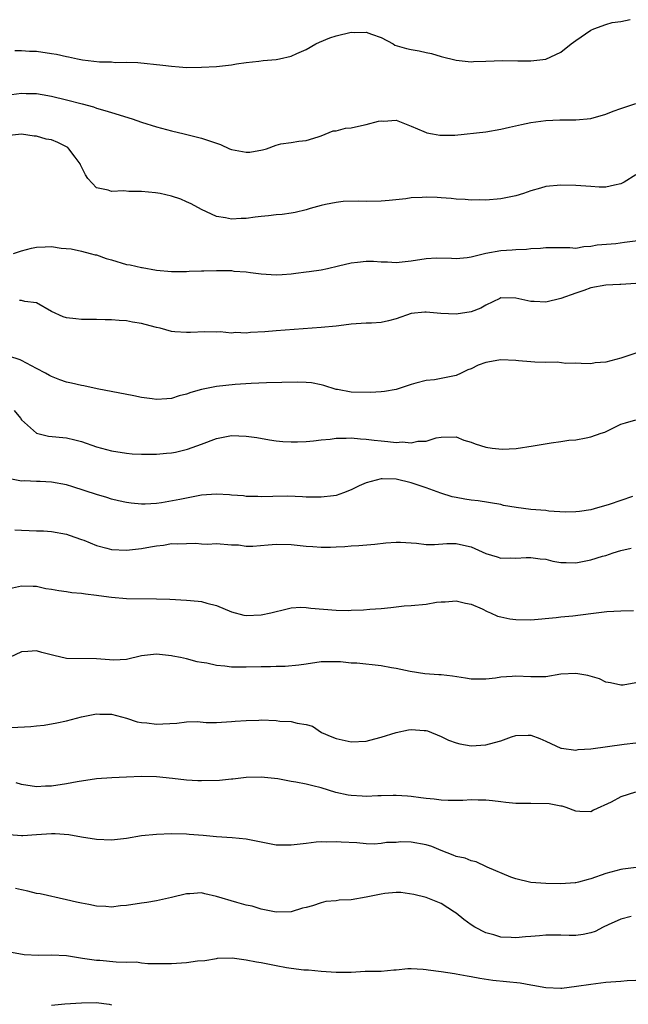
# Model space of a CAD drawing. Units: inches. Extents: x 2553000 to 2556000, y 1539000 to 1542000.
# Drawn here: x 2553271 to 2553352, y 1539417 to 1539548 of the extents above; entities that cross this region are included whole.
import ezdxf

# ---------------------------------------------------------------- set-up
doc = ezdxf.new("R2010")
doc.units = ezdxf.units.IN
doc.header["$MEASUREMENT"] = 0
doc.layers.add('LD25531539_2ft', color=112, linetype='Continuous')

msp = doc.modelspace()

# ---------------------------------------------------------------- linework, layer by layer
at = {"layer": 'LD25531539_2ft'}
for points, elevation in [([(2553270.11, 1539544.11), (2553271, 1539544.12), (2553272.03, 1539544.03), (2553273, 1539544.01), (2553275, 1539543.74), (2553275.64, 1539543.64), (2553277, 1539543.32), (2553277.28, 1539543.28), (2553278.45, 1539543), (2553279.14, 1539542.86), (2553281.41, 1539542.59), (2553283, 1539542.59), (2553283.47, 1539542.53), (2553285, 1539542.57), (2553286.5, 1539542.5), (2553289.85, 1539542.15), (2553291, 1539542.01), (2553292.05, 1539541.95), (2553293, 1539541.86), (2553295, 1539541.88), (2553297, 1539542), (2553299, 1539542.21), (2553299.67, 1539542.33), (2553301, 1539542.5), (2553302.69, 1539542.69), (2553303.23, 1539542.77), (2553305, 1539542.92), (2553305.45, 1539543), (2553307, 1539543.37), (2553307.74, 1539543.74), (2553309, 1539544.26), (2553310.27, 1539545), (2553310.75, 1539545.25), (2553312.17, 1539545.83), (2553313, 1539546.1), (2553315, 1539546.55), (2553315.47, 1539546.53), (2553317, 1539546.57), (2553317.7, 1539546.3), (2553319, 1539545.84), (2553320.61, 1539545), (2553320.85, 1539544.85), (2553322.38, 1539544.38), (2553323, 1539544.26), (2553324.07, 1539544.07), (2553325, 1539543.84), (2553325.72, 1539543.72), (2553327, 1539543.32), (2553329, 1539542.82), (2553331, 1539542.62), (2553331.35, 1539542.65), (2553333, 1539542.69), (2553335.21, 1539542.79), (2553337.24, 1539542.76), (2553339, 1539542.72), (2553341, 1539542.97), (2553343, 1539543.89), (2553344.37, 1539545), (2553345, 1539545.46), (2553347, 1539546.83), (2553347.41, 1539547), (2553349, 1539547.6), (2553349.85, 1539547.85), (2553351, 1539548), (2553352.24, 1539548.24)], 8332), ([(2553269, 1539538.14), (2553271, 1539538.42), (2553271.61, 1539538.39), (2553273, 1539538.38), (2553273.76, 1539538.24), (2553275, 1539538.03), (2553277, 1539537.54), (2553279.08, 1539537), (2553280.58, 1539536.58), (2553281, 1539536.43), (2553282.11, 1539536.11), (2553283, 1539535.82), (2553285.77, 1539535), (2553287, 1539534.54), (2553289, 1539533.9), (2553291, 1539533.39), (2553292.71, 1539533), (2553295, 1539532.4), (2553296.07, 1539532.07), (2553297, 1539531.72), (2553297.55, 1539531.55), (2553298.74, 1539531), (2553299, 1539530.9), (2553301, 1539530.53), (2553301.45, 1539530.55), (2553303.16, 1539530.84), (2553303.71, 1539531), (2553305, 1539531.47), (2553305.63, 1539531.63), (2553307, 1539531.82), (2553307.99, 1539531.99), (2553309, 1539532.08), (2553310.59, 1539532.59), (2553311, 1539532.74), (2553312.6, 1539533.4), (2553313, 1539533.37), (2553314.24, 1539533.76), (2553315, 1539533.77), (2553315.99, 1539534.01), (2553317, 1539534.22), (2553318.67, 1539534.67), (2553319, 1539534.72), (2553319.32, 1539534.68), (2553321, 1539534.79), (2553323, 1539534.01), (2553324.68, 1539533.32), (2553325, 1539533.16), (2553325.12, 1539533.12), (2553325.88, 1539533), (2553326.82, 1539532.82), (2553327, 1539532.81), (2553328.82, 1539532.82), (2553333, 1539533.25), (2553335, 1539533.59), (2553336.13, 1539533.87), (2553337.76, 1539534.24), (2553339, 1539534.5), (2553341, 1539534.78), (2553342.87, 1539534.87), (2553343.14, 1539534.86), (2553345, 1539534.86), (2553347, 1539535.05), (2553349, 1539535.6), (2553350, 1539536), (2553351, 1539536.37), (2553353, 1539537.02)], 8334), ([(2553353, 1539527.49), (2553351.46, 1539526.54), (2553351, 1539526.3), (2553350.14, 1539526.14), (2553349, 1539525.87), (2553348.12, 1539525.88), (2553347, 1539525.93), (2553345, 1539526.09), (2553343, 1539526.14), (2553341, 1539525.93), (2553340.26, 1539525.74), (2553339, 1539525.36), (2553338.01, 1539525), (2553337, 1539524.69), (2553335, 1539524.3), (2553333, 1539524.14), (2553332.15, 1539524.15), (2553331, 1539524.13), (2553330.21, 1539524.21), (2553329, 1539524.26), (2553328.34, 1539524.34), (2553327, 1539524.45), (2553326.46, 1539524.46), (2553325, 1539524.53), (2553324.47, 1539524.47), (2553323, 1539524.42), (2553322.3, 1539524.3), (2553320.06, 1539524.06), (2553319, 1539523.97), (2553317, 1539523.94), (2553315.98, 1539523.98), (2553313.94, 1539523.94), (2553313, 1539523.83), (2553311.56, 1539523.56), (2553311, 1539523.43), (2553309.54, 1539523), (2553309, 1539522.82), (2553307.53, 1539522.47), (2553307, 1539522.37), (2553305.77, 1539522.23), (2553305, 1539522.17), (2553303.97, 1539522.03), (2553303, 1539521.93), (2553302.17, 1539521.83), (2553301, 1539521.66), (2553300.33, 1539521.67), (2553299, 1539521.58), (2553298.23, 1539521.77), (2553297, 1539521.96), (2553295, 1539522.87), (2553293.64, 1539523.64), (2553293, 1539523.89), (2553292.24, 1539524.24), (2553291, 1539524.64), (2553289.48, 1539525), (2553288.89, 1539525.11), (2553287, 1539525.3), (2553285.3, 1539525.3), (2553284.64, 1539525.36), (2553283, 1539525.28), (2553282.56, 1539525.44), (2553281, 1539525.76), (2553279.84, 1539527), (2553279.51, 1539527.51), (2553278.85, 1539528.85), (2553278.8, 1539529), (2553278.14, 1539529.86), (2553277.31, 1539531), (2553277.16, 1539531.16), (2553277, 1539531.25), (2553275.83, 1539531.83), (2553275, 1539532.18), (2553274.29, 1539532.29), (2553273, 1539532.68), (2553272.67, 1539532.67), (2553271, 1539532.92), (2553269, 1539532.7)], 8336), ([(2553269.92, 1539517), (2553271, 1539517.35), (2553272.3, 1539517.7), (2553273, 1539517.86), (2553274.13, 1539517.87), (2553275, 1539517.92), (2553276.29, 1539517.71), (2553277.6, 1539517.6), (2553279, 1539517.33), (2553280.16, 1539517), (2553280.83, 1539516.83), (2553281, 1539516.8), (2553282.31, 1539516.31), (2553283, 1539516.14), (2553285, 1539515.55), (2553285.48, 1539515.48), (2553287, 1539515.12), (2553287.11, 1539515.11), (2553289, 1539514.79), (2553291, 1539514.6), (2553291.39, 1539514.61), (2553293, 1539514.58), (2553293.37, 1539514.63), (2553295, 1539514.66), (2553295.31, 1539514.69), (2553297, 1539514.73), (2553299, 1539514.71), (2553299.35, 1539514.65), (2553301, 1539514.55), (2553301.56, 1539514.44), (2553303, 1539514.27), (2553305, 1539514.13), (2553305.79, 1539514.21), (2553307, 1539514.26), (2553307.63, 1539514.37), (2553309, 1539514.53), (2553309.4, 1539514.6), (2553311, 1539514.83), (2553311.83, 1539515), (2553313.33, 1539515.33), (2553315, 1539515.74), (2553315.83, 1539515.83), (2553317, 1539515.99), (2553317.96, 1539515.96), (2553319, 1539515.89), (2553319.87, 1539515.87), (2553321, 1539515.8), (2553323, 1539516.03), (2553325, 1539516.34), (2553326.4, 1539516.4), (2553328.38, 1539516.38), (2553329, 1539516.33), (2553330.48, 1539516.48), (2553331, 1539516.56), (2553332.98, 1539517.02), (2553335, 1539517.4), (2553336.5, 1539517.5), (2553337, 1539517.55), (2553338.42, 1539517.58), (2553339, 1539517.66), (2553340.3, 1539517.7), (2553341, 1539517.81), (2553343, 1539517.78), (2553344.2, 1539517.8), (2553345, 1539517.73), (2553346.06, 1539517.94), (2553347, 1539517.96), (2553347.86, 1539518.14), (2553350.33, 1539518.33), (2553351.5, 1539518.5), (2553353.28, 1539518.72)], 8338), ([(2553353, 1539513.01), (2553351, 1539512.84), (2553350.85, 1539512.85), (2553349, 1539512.75), (2553347, 1539512.4), (2553346.07, 1539512.07), (2553345, 1539511.71), (2553343, 1539510.97), (2553341, 1539510.5), (2553339.42, 1539510.58), (2553339, 1539510.57), (2553337, 1539511.04), (2553335, 1539511.06), (2553334.84, 1539511), (2553333, 1539510.11), (2553332.31, 1539509.69), (2553331, 1539509.22), (2553329, 1539508.88), (2553326.98, 1539508.98), (2553325, 1539509.16), (2553324.85, 1539509.15), (2553323, 1539508.98), (2553321, 1539508.26), (2553319.99, 1539507.99), (2553319, 1539507.78), (2553317.71, 1539507.71), (2553317, 1539507.71), (2553315, 1539507.54), (2553313.35, 1539507.35), (2553313, 1539507.28), (2553311, 1539507.1), (2553305, 1539506.67), (2553303.46, 1539506.54), (2553301.57, 1539506.43), (2553301, 1539506.37), (2553299.57, 1539506.43), (2553299, 1539506.37), (2553297.49, 1539506.51), (2553297, 1539506.48), (2553295.47, 1539506.53), (2553293.56, 1539506.44), (2553293, 1539506.45), (2553291.46, 1539506.54), (2553291, 1539506.59), (2553289.48, 1539507), (2553289, 1539507.11), (2553287.51, 1539507.51), (2553287, 1539507.66), (2553285.81, 1539507.81), (2553285, 1539508.02), (2553284.03, 1539508.03), (2553283, 1539508.15), (2553282.15, 1539508.15), (2553281, 1539508.19), (2553279, 1539508.18), (2553278.25, 1539508.25), (2553277, 1539508.39), (2553276.54, 1539508.54), (2553275, 1539509.25), (2553273, 1539510.41), (2553271.41, 1539510.59), (2553271, 1539510.7), (2553270.7, 1539510.7)], 8340), ([(2553353, 1539503.7), (2553351, 1539503), (2553349, 1539502.48), (2553347.59, 1539502.41), (2553347, 1539502.27), (2553345.7, 1539502.3), (2553345, 1539502.34), (2553343.68, 1539502.32), (2553342.49, 1539502.49), (2553341, 1539502.45), (2553339.54, 1539502.46), (2553339, 1539502.54), (2553337.35, 1539502.65), (2553337, 1539502.71), (2553335, 1539502.79), (2553334.73, 1539502.73), (2553333, 1539502.44), (2553331.94, 1539502.06), (2553331, 1539501.59), (2553330.56, 1539501.44), (2553329.68, 1539501), (2553329, 1539500.7), (2553327, 1539500.28), (2553326.13, 1539500.13), (2553325, 1539500.04), (2553323.65, 1539499.66), (2553323, 1539499.51), (2553321, 1539498.84), (2553319.46, 1539498.54), (2553319, 1539498.5), (2553317.58, 1539498.42), (2553315, 1539498.47), (2553313.19, 1539498.81), (2553313, 1539498.83), (2553311.35, 1539499.35), (2553311, 1539499.44), (2553309.7, 1539499.7), (2553309, 1539499.77), (2553307.8, 1539499.8), (2553303.71, 1539499.71), (2553301.64, 1539499.64), (2553299.51, 1539499.51), (2553297, 1539499.23), (2553295, 1539498.82), (2553293.58, 1539498.42), (2553293, 1539498.19), (2553292.03, 1539497.97), (2553291, 1539497.61), (2553290.4, 1539497.6), (2553289, 1539497.47), (2553288.42, 1539497.58), (2553287, 1539497.77), (2553286, 1539498), (2553281.07, 1539498.93), (2553279.31, 1539499.31), (2553279, 1539499.35), (2553277.68, 1539499.68), (2553277, 1539499.81), (2553276.12, 1539500.12), (2553275, 1539500.55), (2553274.71, 1539500.71), (2553274.2, 1539501), (2553273, 1539501.62), (2553271, 1539502.71), (2553270.8, 1539502.8), (2553269.29, 1539503.29)], 8342), ([(2553270.01, 1539496.01), (2553270.86, 1539495), (2553270.91, 1539494.91), (2553271, 1539494.79), (2553273, 1539493), (2553274.61, 1539492.61), (2553277, 1539492.35), (2553278.1, 1539492.1), (2553279, 1539491.87), (2553281, 1539491.16), (2553283, 1539490.62), (2553285, 1539490.32), (2553285.75, 1539490.25), (2553287, 1539490.19), (2553287.82, 1539490.18), (2553289, 1539490.2), (2553290.34, 1539490.34), (2553291, 1539490.38), (2553291.53, 1539490.47), (2553293.15, 1539490.85), (2553295, 1539491.53), (2553297, 1539492.29), (2553299, 1539492.67), (2553301, 1539492.61), (2553302.4, 1539492.4), (2553304.11, 1539492.11), (2553305, 1539491.98), (2553305.89, 1539491.89), (2553307, 1539491.83), (2553307.84, 1539491.84), (2553309, 1539491.9), (2553309.97, 1539491.97), (2553311, 1539492.1), (2553312.19, 1539492.19), (2553313, 1539492.31), (2553314.31, 1539492.31), (2553315, 1539492.36), (2553316.24, 1539492.24), (2553317, 1539492.21), (2553318.07, 1539492.07), (2553319, 1539491.97), (2553319.9, 1539491.9), (2553321, 1539491.76), (2553321.82, 1539491.82), (2553323, 1539491.68), (2553323.91, 1539491.91), (2553325, 1539491.92), (2553326.37, 1539492.37), (2553327, 1539492.47), (2553329, 1539492.49), (2553330.06, 1539492.06), (2553331, 1539491.79), (2553331.57, 1539491.57), (2553333, 1539491.11), (2553333.83, 1539491), (2553335.14, 1539490.86), (2553337.05, 1539490.95), (2553339.29, 1539491.29), (2553341.7, 1539491.7), (2553343, 1539491.86), (2553344.05, 1539492.05), (2553345, 1539492.12), (2553346.39, 1539492.39), (2553347, 1539492.49), (2553348.4, 1539493), (2553348.86, 1539493.14), (2553351, 1539494.19), (2553351.61, 1539494.39), (2553353, 1539494.78)], 8344), ([(2553352.55, 1539484.55), (2553351, 1539483.98), (2553349.46, 1539483.46), (2553349, 1539483.31), (2553347.91, 1539483), (2553347, 1539482.76), (2553345.47, 1539482.53), (2553345, 1539482.47), (2553343.55, 1539482.45), (2553341.41, 1539482.59), (2553341, 1539482.64), (2553339, 1539482.8), (2553337.05, 1539483.05), (2553335.35, 1539483.35), (2553335, 1539483.45), (2553331.94, 1539483.94), (2553331, 1539484.03), (2553330.19, 1539484.19), (2553329, 1539484.39), (2553328.5, 1539484.5), (2553326.97, 1539484.97), (2553325.52, 1539485.52), (2553325, 1539485.67), (2553323, 1539486.36), (2553321, 1539486.83), (2553319.12, 1539486.88), (2553319, 1539486.87), (2553317, 1539486.35), (2553316.06, 1539485.94), (2553315, 1539485.4), (2553313.96, 1539485), (2553313, 1539484.68), (2553312.62, 1539484.62), (2553311, 1539484.43), (2553310.43, 1539484.43), (2553309, 1539484.45), (2553308.49, 1539484.49), (2553306.56, 1539484.56), (2553304.55, 1539484.55), (2553303, 1539484.48), (2553302.53, 1539484.53), (2553301, 1539484.52), (2553300.61, 1539484.61), (2553299, 1539484.73), (2553298.76, 1539484.76), (2553297, 1539484.85), (2553295, 1539484.7), (2553293, 1539484.33), (2553292.14, 1539484.14), (2553289.69, 1539483.69), (2553289, 1539483.61), (2553287.49, 1539483.49), (2553287, 1539483.5), (2553285.62, 1539483.62), (2553285, 1539483.71), (2553283.95, 1539483.95), (2553283, 1539484.18), (2553282.38, 1539484.38), (2553281, 1539484.8), (2553277.84, 1539485.84), (2553277, 1539486.07), (2553275, 1539486.46), (2553273.46, 1539486.54), (2553273, 1539486.54), (2553271.39, 1539486.61), (2553271, 1539486.6), (2553269, 1539486.97)], 8346), ([(2553270.09, 1539480.09), (2553271, 1539480.02), (2553272.01, 1539480.01), (2553273, 1539479.94), (2553273.94, 1539479.94), (2553275, 1539479.85), (2553277, 1539479.48), (2553277.35, 1539479.35), (2553279, 1539478.8), (2553279.32, 1539478.68), (2553281, 1539477.99), (2553282.36, 1539477.64), (2553283, 1539477.45), (2553285, 1539477.36), (2553287, 1539477.59), (2553288.21, 1539477.79), (2553289, 1539477.96), (2553289.96, 1539478.04), (2553291, 1539478.23), (2553291.8, 1539478.2), (2553293, 1539478.26), (2553294.28, 1539478.28), (2553295, 1539478.22), (2553295.83, 1539478.17), (2553297, 1539478.23), (2553299, 1539478.07), (2553299.94, 1539478.06), (2553301, 1539477.9), (2553301.88, 1539477.88), (2553303.91, 1539478.09), (2553305, 1539478.17), (2553307, 1539478.14), (2553309, 1539477.91), (2553309.87, 1539477.87), (2553311, 1539477.77), (2553312.24, 1539477.76), (2553313, 1539477.82), (2553314.16, 1539477.84), (2553315, 1539477.92), (2553316.03, 1539477.97), (2553318.15, 1539478.15), (2553319.65, 1539478.35), (2553321, 1539478.43), (2553321.57, 1539478.43), (2553323.72, 1539478.28), (2553325, 1539478.13), (2553326.14, 1539478.14), (2553327.76, 1539478.24), (2553329, 1539478.25), (2553329.99, 1539478.01), (2553331, 1539477.79), (2553333, 1539476.93), (2553334.49, 1539476.49), (2553335, 1539476.31), (2553336.33, 1539476.33), (2553337, 1539476.28), (2553338.38, 1539476.38), (2553339, 1539476.4), (2553340.22, 1539476.22), (2553341, 1539476.14), (2553341.91, 1539475.91), (2553343, 1539475.73), (2553343.7, 1539475.7), (2553345, 1539475.69), (2553347, 1539476.08), (2553348.55, 1539476.55), (2553349, 1539476.67), (2553349.99, 1539477), (2553351, 1539477.3), (2553352.39, 1539477.61)], 8348), ([(2553269, 1539472.16), (2553271, 1539472.58), (2553272.53, 1539472.53), (2553273, 1539472.54), (2553274.24, 1539472.24), (2553275, 1539472.16), (2553275.95, 1539471.95), (2553277, 1539471.84), (2553277.72, 1539471.72), (2553279, 1539471.63), (2553279.52, 1539471.52), (2553281, 1539471.36), (2553281.31, 1539471.31), (2553283, 1539471.08), (2553285, 1539470.91), (2553289, 1539470.86), (2553290.8, 1539470.8), (2553293, 1539470.69), (2553294.55, 1539470.55), (2553295, 1539470.5), (2553295.73, 1539470.27), (2553297, 1539469.95), (2553299, 1539469.1), (2553300.69, 1539468.69), (2553301, 1539468.63), (2553303, 1539468.73), (2553304.28, 1539469), (2553306.46, 1539469.54), (2553307, 1539469.64), (2553308.27, 1539469.73), (2553309, 1539469.72), (2553309.63, 1539469.63), (2553313, 1539469.36), (2553314.68, 1539469.32), (2553315, 1539469.34), (2553316.63, 1539469.37), (2553317.48, 1539469.48), (2553319, 1539469.57), (2553320.29, 1539469.71), (2553322.08, 1539469.92), (2553323, 1539469.97), (2553325, 1539470.16), (2553326.4, 1539470.4), (2553327, 1539470.46), (2553327.53, 1539470.47), (2553329, 1539470.6), (2553330.26, 1539470.26), (2553331, 1539470.14), (2553332.49, 1539469.52), (2553333.17, 1539469.17), (2553333.62, 1539469), (2553334.55, 1539468.55), (2553335, 1539468.47), (2553336.2, 1539468.2), (2553337, 1539468.11), (2553339, 1539468.07), (2553342.37, 1539468.37), (2553343, 1539468.46), (2553344.59, 1539468.59), (2553347, 1539468.9), (2553349.15, 1539469.15), (2553351, 1539469.27), (2553352.68, 1539469.32)], 8350), ([(2553353, 1539459.65), (2553351.33, 1539459.33), (2553351, 1539459.31), (2553349.63, 1539459.63), (2553349, 1539459.73), (2553348.16, 1539460.16), (2553346.62, 1539460.62), (2553345, 1539460.9), (2553343, 1539460.78), (2553341, 1539460.45), (2553339, 1539460.42), (2553337, 1539460.54), (2553336.48, 1539460.48), (2553335, 1539460.4), (2553334.28, 1539460.28), (2553333, 1539460.11), (2553331, 1539460.13), (2553330.28, 1539460.28), (2553328.53, 1539460.53), (2553327, 1539460.71), (2553326.71, 1539460.71), (2553324.85, 1539460.85), (2553322.86, 1539461.14), (2553321, 1539461.56), (2553320.38, 1539461.62), (2553319, 1539461.91), (2553315.74, 1539462.26), (2553315, 1539462.26), (2553313.58, 1539462.42), (2553311.56, 1539462.44), (2553311, 1539462.42), (2553309, 1539462.15), (2553308.01, 1539461.99), (2553306.18, 1539461.82), (2553305, 1539461.8), (2553304.23, 1539461.77), (2553303, 1539461.77), (2553301, 1539461.72), (2553300.25, 1539461.75), (2553299, 1539461.74), (2553298.12, 1539461.88), (2553297, 1539461.95), (2553295.73, 1539462.27), (2553295, 1539462.37), (2553294.43, 1539462.43), (2553293, 1539462.82), (2553292.2, 1539463), (2553291.2, 1539463.2), (2553291, 1539463.24), (2553289, 1539463.48), (2553287, 1539463.25), (2553285, 1539462.76), (2553283.33, 1539462.66), (2553281, 1539462.84), (2553277, 1539462.9), (2553275.28, 1539463.28), (2553273.7, 1539463.7), (2553273, 1539463.92), (2553271.81, 1539463.81), (2553271, 1539463.79), (2553269.36, 1539463)], 8352), ([(2553269.66, 1539453.66), (2553272.21, 1539453.79), (2553273, 1539453.91), (2553274.01, 1539453.99), (2553275.72, 1539454.28), (2553277, 1539454.56), (2553279, 1539455.09), (2553281, 1539455.49), (2553281.45, 1539455.45), (2553283, 1539455.43), (2553285, 1539454.92), (2553286.44, 1539454.44), (2553287, 1539454.33), (2553287.72, 1539454.28), (2553289, 1539454.1), (2553289.84, 1539454.16), (2553291.74, 1539454.26), (2553293, 1539454.41), (2553294.46, 1539454.46), (2553295.65, 1539454.35), (2553297, 1539454.35), (2553299, 1539454.45), (2553299.5, 1539454.5), (2553301, 1539454.61), (2553302.65, 1539454.64), (2553303, 1539454.67), (2553305, 1539454.61), (2553305.47, 1539454.53), (2553307, 1539454.48), (2553307.77, 1539454.23), (2553309, 1539454.09), (2553309.83, 1539453.83), (2553311.02, 1539453), (2553312.4, 1539452.4), (2553313, 1539452.18), (2553315, 1539451.74), (2553317, 1539451.85), (2553318.15, 1539452.14), (2553319, 1539452.39), (2553320.99, 1539453.01), (2553322.66, 1539453.34), (2553323, 1539453.38), (2553324.75, 1539453.25), (2553325, 1539453.25), (2553325.2, 1539453.2), (2553327, 1539452.46), (2553327.98, 1539451.98), (2553329, 1539451.62), (2553329.49, 1539451.49), (2553331, 1539451.23), (2553333, 1539451.33), (2553333.47, 1539451.47), (2553335, 1539451.9), (2553336.4, 1539452.4), (2553337, 1539452.58), (2553338.65, 1539452.65), (2553339, 1539452.64), (2553340.19, 1539452.19), (2553341, 1539451.84), (2553343, 1539450.9), (2553343.09, 1539450.91), (2553345, 1539450.65), (2553345.29, 1539450.71), (2553347, 1539450.83), (2553351.46, 1539451.46), (2553353, 1539451.63)], 8354), ([(2553352.96, 1539445.04), (2553351, 1539444.42), (2553349.71, 1539443.71), (2553347.37, 1539442.63), (2553347, 1539442.4), (2553345.55, 1539442.45), (2553345, 1539442.51), (2553343.7, 1539443), (2553343.17, 1539443.17), (2553343, 1539443.17), (2553341.45, 1539443.45), (2553339, 1539443.51), (2553337.5, 1539443.5), (2553337, 1539443.52), (2553335.66, 1539443.66), (2553335, 1539443.72), (2553333.87, 1539443.87), (2553333, 1539443.96), (2553331.96, 1539443.96), (2553331, 1539444.02), (2553329.93, 1539443.93), (2553327.93, 1539443.93), (2553327, 1539443.95), (2553326.08, 1539444.08), (2553325, 1539444.18), (2553324.29, 1539444.29), (2553323, 1539444.45), (2553322.5, 1539444.5), (2553321, 1539444.58), (2553320.6, 1539444.6), (2553319, 1539444.54), (2553318.54, 1539444.54), (2553317, 1539444.47), (2553316.48, 1539444.48), (2553315, 1539444.56), (2553314.61, 1539444.61), (2553312.97, 1539444.97), (2553311, 1539445.62), (2553309.88, 1539445.88), (2553309, 1539446.11), (2553307.62, 1539446.38), (2553307, 1539446.46), (2553305.2, 1539446.8), (2553303, 1539447.04), (2553301, 1539446.98), (2553299.22, 1539446.78), (2553299, 1539446.77), (2553297.4, 1539446.6), (2553295, 1539446.53), (2553294.54, 1539446.54), (2553293, 1539446.65), (2553291.14, 1539446.86), (2553289, 1539447.06), (2553287, 1539447.11), (2553285, 1539447.04), (2553283.06, 1539446.94), (2553281, 1539446.79), (2553278.42, 1539446.42), (2553277, 1539446.14), (2553275, 1539445.83), (2553274.19, 1539445.81), (2553273, 1539445.75), (2553271, 1539446.04), (2553270.29, 1539446.29)], 8356), ([(2553353.05, 1539434.95), (2553351.25, 1539434.75), (2553351, 1539434.7), (2553349, 1539434.14), (2553347, 1539433.43), (2553346.64, 1539433.36), (2553345.35, 1539433), (2553345, 1539432.91), (2553344.9, 1539432.9), (2553343, 1539432.77), (2553341, 1539432.83), (2553339, 1539432.97), (2553337, 1539433.44), (2553336.32, 1539433.68), (2553333.17, 1539435), (2553333.06, 1539435.06), (2553331.71, 1539435.71), (2553331, 1539435.85), (2553330.22, 1539436.22), (2553329, 1539436.45), (2553328.63, 1539436.63), (2553327, 1539437.22), (2553325.75, 1539437.75), (2553325, 1539437.97), (2553323, 1539438.35), (2553321.62, 1539438.38), (2553321, 1539438.32), (2553319.7, 1539438.3), (2553319, 1539438.16), (2553318.08, 1539438.08), (2553317, 1539438.14), (2553315.76, 1539438.24), (2553313.67, 1539438.33), (2553313, 1539438.39), (2553311.65, 1539438.35), (2553311, 1539438.37), (2553310.33, 1539438.33), (2553309, 1539438.19), (2553307, 1539437.94), (2553305, 1539437.96), (2553301, 1539438.74), (2553299.09, 1539438.91), (2553297, 1539439.05), (2553295.25, 1539439.25), (2553293.39, 1539439.39), (2553293, 1539439.41), (2553291, 1539439.44), (2553289, 1539439.38), (2553287, 1539439.18), (2553285, 1539438.84), (2553283, 1539438.63), (2553281, 1539438.71), (2553279, 1539439), (2553277.31, 1539439.31), (2553275.46, 1539439.46), (2553275, 1539439.47), (2553273, 1539439.34), (2553271.18, 1539439.18), (2553271, 1539439.18), (2553269.32, 1539439.32)], 8358), ([(2553352.4, 1539428.4), (2553351, 1539428.07), (2553349.32, 1539427.32), (2553348.63, 1539427), (2553347.57, 1539426.43), (2553347, 1539426.23), (2553345.99, 1539426.01), (2553345, 1539425.88), (2553344.12, 1539425.88), (2553343, 1539425.91), (2553341, 1539425.91), (2553340.15, 1539425.85), (2553339, 1539425.75), (2553338.28, 1539425.72), (2553337, 1539425.58), (2553336.37, 1539425.63), (2553335, 1539425.67), (2553334.04, 1539425.96), (2553333, 1539426.24), (2553331.49, 1539427), (2553331, 1539427.32), (2553330.03, 1539428.03), (2553329, 1539428.86), (2553328.81, 1539429), (2553327, 1539430.14), (2553325, 1539430.96), (2553323.36, 1539431.36), (2553321.62, 1539431.62), (2553321, 1539431.6), (2553319.5, 1539431.5), (2553319, 1539431.42), (2553317, 1539430.98), (2553315, 1539430.66), (2553313.41, 1539430.59), (2553313, 1539430.53), (2553311.6, 1539430.4), (2553311, 1539430.25), (2553309.85, 1539429.85), (2553309, 1539429.63), (2553308.48, 1539429.52), (2553307, 1539429.06), (2553305, 1539429), (2553303, 1539429.41), (2553301.8, 1539429.8), (2553301, 1539429.95), (2553299.73, 1539430.27), (2553297, 1539431.09), (2553295.44, 1539431.44), (2553295, 1539431.56), (2553293.46, 1539431.46), (2553293, 1539431.46), (2553291, 1539430.94), (2553289, 1539430.49), (2553287.72, 1539430.28), (2553287, 1539430.19), (2553285, 1539429.87), (2553284.18, 1539429.82), (2553283, 1539429.68), (2553282.26, 1539429.74), (2553281, 1539429.79), (2553279.99, 1539430.01), (2553279, 1539430.18), (2553278.33, 1539430.33), (2553277, 1539430.65), (2553273.46, 1539431.46), (2553273, 1539431.51), (2553271.82, 1539431.82), (2553271, 1539431.96), (2553270.17, 1539432.17)], 8360), ([(2553269.67, 1539423.67), (2553271.36, 1539423.36), (2553273.27, 1539423.27), (2553275, 1539423.31), (2553277, 1539423.19), (2553278.88, 1539422.88), (2553279.15, 1539422.85), (2553281, 1539422.57), (2553281.44, 1539422.56), (2553283.63, 1539422.37), (2553285, 1539422.33), (2553286.35, 1539422.34), (2553287, 1539422.23), (2553287.86, 1539422.14), (2553291, 1539422.14), (2553293, 1539422.28), (2553294.49, 1539422.49), (2553295.45, 1539422.55), (2553297, 1539422.81), (2553297.17, 1539422.83), (2553299.12, 1539422.88), (2553301, 1539422.64), (2553302.35, 1539422.35), (2553303, 1539422.26), (2553305, 1539421.86), (2553306.38, 1539421.62), (2553307, 1539421.53), (2553308.7, 1539421.3), (2553309, 1539421.29), (2553309.31, 1539421.31), (2553311, 1539421.09), (2553313, 1539420.96), (2553315, 1539420.99), (2553316.89, 1539421.11), (2553317.1, 1539421.1), (2553319, 1539421.13), (2553320.71, 1539421.29), (2553321, 1539421.28), (2553322.55, 1539421.45), (2553323, 1539421.45), (2553324.62, 1539421.38), (2553325, 1539421.33), (2553325.27, 1539421.27), (2553327, 1539421.06), (2553328.78, 1539420.78), (2553329, 1539420.77), (2553330.48, 1539420.48), (2553331, 1539420.42), (2553332.18, 1539420.18), (2553333.92, 1539419.92), (2553337.55, 1539419.55), (2553339, 1539419.28), (2553339.25, 1539419.25), (2553341, 1539418.91), (2553343, 1539418.83), (2553343.14, 1539418.86), (2553345.09, 1539419.09), (2553347, 1539419.38), (2553349, 1539419.63), (2553349.69, 1539419.69), (2553351, 1539419.77), (2553351.86, 1539419.86), (2553353, 1539419.92)], 8362), ([(2553275, 1539416.57), (2553276.76, 1539416.76), (2553279, 1539416.9), (2553280.94, 1539416.94), (2553282.71, 1539416.71), (2553283, 1539416.61)], 8364)]:
    msp.add_lwpolyline(points, dxfattribs=dict(at, elevation=elevation))

doc.saveas('drawing.dxf')
